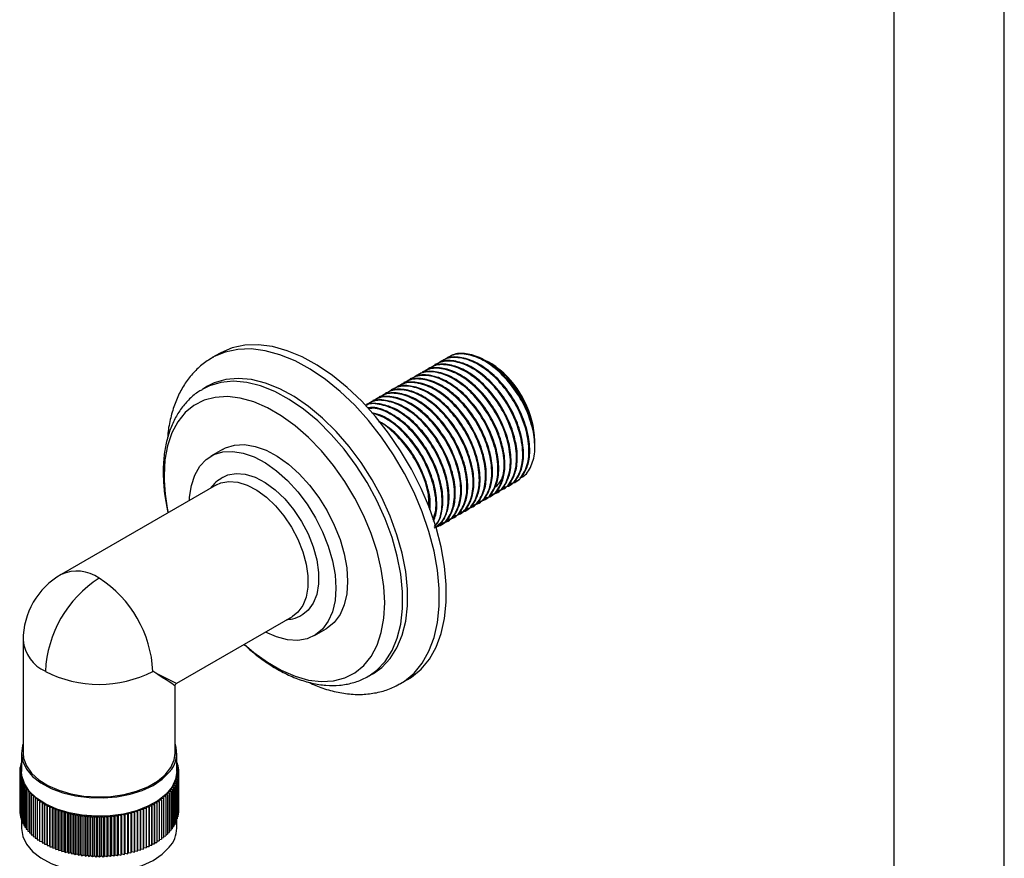
# Model space of a CAD drawing. Units: millimetres. Extents: x 5 to 995, y 5 to 995.
# Drawn here: x 789 to 837, y 850 to 890 of the extents above; entities that cross this region are included whole.
import ezdxf

# ---------------------------------------------------------------- set-up
doc = ezdxf.new("R2010")
doc.units = ezdxf.units.MM

msp = doc.modelspace()

# ---------------------------------------------------------------- linework, layer by layer
at = {"color": 7, "linetype": 'Continuous', "lineweight": 25}
for p, q in [((831.212, 910.08), (831.212, 839.997)), ((836.546, 839.997), (836.546, 910.08)), ((798.658, 873.954), (798.316, 873.757)), ((809.401, 873.613), (809.364, 873.591)), ((809.701, 873.786), (809.663, 873.764)), ((811.709, 873.517), (811.634, 873.56)), ((808.503, 873.094), (808.466, 873.073)), ((808.803, 873.267), (808.765, 873.246)), ((809.102, 873.44), (809.065, 873.418)), ((811.709, 873.517), (811.907, 873.392)), ((807.905, 872.749), (807.867, 872.727)), ((808.204, 872.922), (808.167, 872.9)), ((797.856, 872.24), (797.823, 872.221)), ((798.092, 872.376), (797.856, 872.24)), ((807.007, 872.23), (806.969, 872.209)), ((807.306, 872.403), (807.268, 872.382)), ((807.605, 872.576), (807.568, 872.554)), ((806.109, 871.712), (806.071, 871.69)), ((806.408, 871.885), (806.37, 871.863)), ((806.707, 872.057), (806.67, 872.036)), ((805.809, 871.539), (805.772, 871.517)), ((798.814, 869.329), (798.248, 869.002)), ((813.888, 869.658), (813.888, 869.741)), ((813.888, 869.493), (813.888, 869.613)), ((798.514, 867.616), (791.019, 863.289)), ((812.331, 867.414), (812.369, 867.436)), ((812.631, 867.587), (812.668, 867.608)), ((812.93, 867.76), (812.967, 867.781)), ((811.433, 866.895), (811.471, 866.917)), ((811.733, 867.068), (811.77, 867.09)), ((812.032, 867.241), (812.069, 867.263)), ((810.834, 866.55), (810.872, 866.572)), ((811.134, 866.723), (811.171, 866.744)), ((809.936, 866.031), (809.974, 866.053)), ((810.236, 866.204), (810.273, 866.226)), ((810.535, 866.377), (810.573, 866.399)), ((809.338, 865.686), (809.375, 865.708)), ((809.637, 865.859), (809.675, 865.88)), ((796.602, 858.045), (802.181, 861.265)), ((803.248, 860.342), (803.814, 860.669)), ((789.185, 860.114), (789.185, 854.67)), ((805.856, 858.383), (806.091, 858.519)), ((805.856, 858.383), (805.894, 858.406)), ((796.519, 854.67), (796.519, 857.901)), ((807.365, 858.004), (807.399, 858.023)), ((807.399, 858.023), (807.741, 858.221)), ((789.102, 854.67), (789.102, 853.786)), ((796.602, 853.786), (796.602, 854.67)), ((789.102, 854.092), (789.05, 854.069)), ((789.05, 854.069), (789.102, 854.03)), ((789.05, 854.069), (789.05, 853.979)), ((789.102, 854.178), (789.076, 854.167)), ((789.076, 854.167), (789.102, 854.146)), ((789.076, 854.167), (789.076, 854.08)), ((796.619, 854.195), (796.602, 854.202)), ((796.602, 854.18), (796.619, 854.195)), ((796.647, 854.097), (796.602, 854.116)), ((796.602, 854.062), (796.647, 854.097)), ((796.619, 854.195), (796.619, 854.109)), ((796.647, 854.097), (796.647, 854.008)), ((789.102, 853.82), (789.019, 853.772)), ((789.019, 853.772), (789.103, 853.723)), ((789.019, 853.772), (789.019, 851.866)), ((789.102, 853.914), (789.022, 853.871)), ((789.022, 853.871), (789.102, 853.821)), ((789.022, 853.871), (789.022, 853.773)), ((789.103, 853.723), (789.024, 853.672)), ((789.024, 853.672), (789.112, 853.626)), ((789.024, 853.672), (789.024, 851.767)), ((789.102, 854.004), (789.032, 853.97)), ((789.032, 853.97), (789.102, 853.922)), ((789.032, 853.97), (789.032, 853.876)), ((789.112, 853.626), (789.036, 853.573)), ((796.581, 853.557), (796.672, 853.601)), ((796.595, 853.654), (796.682, 853.701)), ((796.672, 853.601), (796.595, 853.654)), ((796.668, 853.998), (796.602, 854.029)), ((796.602, 853.952), (796.668, 853.998)), ((796.68, 853.899), (796.602, 853.94)), ((796.602, 853.849), (796.68, 853.899)), ((796.685, 853.8), (796.602, 853.847)), ((796.602, 853.751), (796.685, 853.8)), ((796.682, 853.701), (796.602, 853.751)), ((796.668, 853.998), (796.668, 853.906)), ((796.672, 853.601), (796.672, 851.696)), ((796.68, 853.899), (796.68, 853.803)), ((796.682, 853.701), (796.682, 851.795)), ((796.685, 853.8), (796.685, 851.895)), ((789.036, 853.573), (789.128, 853.53)), ((789.036, 853.573), (789.036, 851.668)), ((789.128, 853.53), (789.057, 853.475)), ((789.057, 853.475), (789.152, 853.433)), ((789.057, 853.475), (789.057, 851.569)), ((789.152, 853.433), (789.085, 853.377)), ((789.085, 853.377), (789.183, 853.338)), ((789.085, 853.377), (789.085, 851.471)), ((789.183, 853.338), (789.12, 853.28)), ((789.12, 853.28), (789.221, 853.243)), ((789.12, 853.28), (789.12, 851.374)), ((789.221, 853.243), (789.163, 853.183)), ((789.163, 853.183), (789.267, 853.15)), ((789.163, 853.183), (789.163, 851.278)), ((789.267, 853.15), (789.214, 853.088)), ((796.4, 853.084), (796.505, 853.115)), ((796.451, 853.176), (796.554, 853.211)), ((796.505, 853.115), (796.451, 853.176)), ((796.494, 853.27), (796.595, 853.307)), ((796.554, 853.211), (796.494, 853.27)), ((796.505, 853.115), (796.505, 851.21)), ((796.531, 853.365), (796.628, 853.405)), ((796.595, 853.307), (796.531, 853.365)), ((796.554, 853.211), (796.554, 851.305)), ((796.56, 853.461), (796.654, 853.503)), ((796.628, 853.405), (796.56, 853.461)), ((796.654, 853.503), (796.581, 853.557)), ((796.595, 853.307), (796.595, 851.402)), ((796.628, 853.405), (796.628, 851.499)), ((796.654, 853.503), (796.654, 851.597)), ((789.214, 853.088), (789.32, 853.058)), ((789.214, 853.088), (789.214, 851.183)), ((789.32, 853.058), (789.272, 852.995)), ((789.272, 852.995), (789.38, 852.967)), ((789.272, 852.995), (789.272, 851.09)), ((789.38, 852.967), (789.337, 852.903)), ((789.337, 852.903), (789.448, 852.878)), ((789.337, 852.903), (789.337, 850.998)), ((789.448, 852.878), (789.409, 852.813)), ((789.409, 852.813), (789.522, 852.791)), ((789.409, 852.813), (789.409, 850.908)), ((789.522, 852.791), (789.488, 852.725)), ((789.488, 852.725), (789.602, 852.705)), ((789.488, 852.725), (789.488, 850.819)), ((789.602, 852.705), (789.574, 852.639)), ((789.574, 852.639), (789.689, 852.622)), ((789.574, 852.639), (789.574, 850.733)), ((796.04, 852.646), (796.155, 852.663)), ((796.065, 852.578), (796.04, 852.646)), ((796.125, 852.729), (796.239, 852.75)), ((796.155, 852.663), (796.125, 852.729)), ((796.155, 852.663), (796.155, 850.758)), ((796.204, 852.815), (796.316, 852.838)), ((796.239, 852.75), (796.204, 852.815)), ((796.239, 852.75), (796.239, 850.844)), ((796.276, 852.903), (796.386, 852.929)), ((796.316, 852.838), (796.276, 852.903)), ((796.316, 852.838), (796.316, 850.933)), ((796.341, 852.993), (796.449, 853.021)), ((796.386, 852.929), (796.341, 852.993)), ((796.386, 852.929), (796.386, 851.024)), ((796.449, 853.021), (796.4, 853.084)), ((796.449, 853.021), (796.449, 851.116)), ((789.689, 852.622), (789.666, 852.555)), ((789.666, 852.555), (789.783, 852.542)), ((789.666, 852.555), (789.666, 850.65)), ((789.783, 852.542), (789.765, 852.474)), ((789.765, 852.474), (789.883, 852.463)), ((789.765, 852.474), (789.765, 850.568)), ((789.883, 852.463), (789.87, 852.395)), ((789.87, 852.395), (789.989, 852.388)), ((789.87, 852.395), (789.87, 850.49)), ((789.989, 852.388), (789.981, 852.319)), ((789.981, 852.319), (790.1, 852.315)), ((789.981, 852.319), (789.981, 850.414)), ((790.1, 852.315), (790.098, 852.246)), ((790.098, 852.246), (790.217, 852.245)), ((790.098, 852.246), (790.098, 850.341)), ((790.217, 852.245), (790.221, 852.176)), ((790.217, 850.34), (790.217, 852.245)), ((790.221, 852.176), (790.34, 852.178)), ((790.221, 852.176), (790.221, 850.271)), ((790.34, 852.178), (790.348, 852.11)), ((790.34, 850.273), (790.34, 852.178)), ((795.392, 852.129), (795.4, 852.197)), ((795.4, 852.197), (795.519, 852.196)), ((795.4, 850.292), (795.4, 852.197)), ((795.519, 852.196), (795.521, 852.265)), ((795.519, 852.196), (795.519, 850.291)), ((795.521, 852.265), (795.64, 852.267)), ((795.521, 850.359), (795.521, 852.265)), ((795.636, 852.335), (795.755, 852.34)), ((795.64, 852.267), (795.636, 852.335)), ((795.64, 852.267), (795.64, 850.361)), ((795.746, 852.409), (795.864, 852.417)), ((795.755, 852.34), (795.746, 852.409)), ((795.755, 852.34), (795.755, 850.435)), ((795.85, 852.485), (795.968, 852.496)), ((795.864, 852.417), (795.85, 852.485)), ((795.864, 852.417), (795.864, 850.512)), ((795.948, 852.564), (796.065, 852.578)), ((795.968, 852.496), (795.948, 852.564)), ((795.968, 852.496), (795.968, 850.591)), ((796.065, 852.578), (796.065, 850.673)), ((789.019, 851.866), (789.024, 851.864)), ((789.024, 851.767), (789.036, 851.76)), ((790.348, 852.11), (790.467, 852.115)), ((790.348, 852.11), (790.348, 850.205)), ((790.467, 852.115), (790.481, 852.047)), ((790.467, 850.21), (790.467, 852.115)), ((790.481, 852.047), (790.599, 852.055)), ((790.481, 852.047), (790.481, 850.142)), ((790.599, 852.055), (790.619, 851.987)), ((790.599, 850.15), (790.599, 852.055)), ((790.619, 851.987), (790.736, 851.998)), ((790.619, 851.987), (790.619, 850.082)), ((790.736, 851.998), (790.761, 851.931)), ((790.736, 850.093), (790.736, 851.998)), ((790.761, 851.931), (790.877, 851.945)), ((790.761, 851.931), (790.761, 850.026)), ((790.877, 851.945), (790.907, 851.879)), ((790.877, 850.04), (790.877, 851.945)), ((790.907, 851.879), (791.022, 851.896)), ((790.907, 851.879), (790.907, 849.974)), ((791.022, 851.896), (791.057, 851.83)), ((791.022, 849.991), (791.022, 851.896)), ((791.057, 851.83), (791.171, 851.851)), ((791.057, 851.83), (791.057, 849.925)), ((791.171, 851.851), (791.211, 851.786)), ((791.171, 849.945), (791.171, 851.851)), ((791.211, 851.786), (791.323, 851.809)), ((791.211, 851.786), (791.211, 849.881)), ((791.323, 851.809), (791.368, 851.745)), ((791.323, 849.904), (791.323, 851.809)), ((791.368, 851.745), (791.478, 851.771)), ((791.368, 851.745), (791.368, 849.84)), ((791.478, 851.771), (791.528, 851.709)), ((791.478, 849.866), (791.478, 851.771)), ((791.528, 851.709), (791.636, 851.738)), ((791.528, 851.709), (791.528, 849.804)), ((791.636, 851.738), (791.691, 851.677)), ((791.636, 849.833), (791.636, 851.738)), ((791.691, 851.677), (791.796, 851.708)), ((791.796, 851.708), (791.856, 851.649)), ((791.796, 849.803), (791.796, 851.708)), ((791.856, 851.649), (791.959, 851.683)), ((791.959, 851.683), (792.023, 851.625)), ((791.959, 849.778), (791.959, 851.683)), ((793.729, 851.631), (793.792, 851.69)), ((793.792, 851.69), (793.895, 851.656)), ((793.792, 849.785), (793.792, 851.69)), ((793.895, 851.656), (793.953, 851.716)), ((793.953, 851.716), (794.06, 851.686)), ((793.953, 849.811), (793.953, 851.716)), ((794.06, 851.686), (794.113, 851.747)), ((794.06, 851.686), (794.06, 849.78)), ((794.113, 851.747), (794.222, 851.719)), ((794.113, 849.842), (794.113, 851.747)), ((794.222, 851.719), (794.27, 851.782)), ((794.222, 851.719), (794.222, 849.814)), ((794.27, 851.782), (794.381, 851.756)), ((794.27, 849.876), (794.27, 851.782)), ((794.381, 851.756), (794.425, 851.82)), ((794.381, 851.756), (794.381, 849.851)), ((794.425, 851.82), (794.537, 851.798)), ((794.425, 849.915), (794.425, 851.82)), ((794.537, 851.798), (794.576, 851.863)), ((794.537, 851.798), (794.537, 849.893)), ((794.576, 851.863), (794.69, 851.844)), ((794.576, 849.958), (794.576, 851.863)), ((794.69, 851.844), (794.724, 851.91)), ((794.69, 851.844), (794.69, 849.939)), ((794.724, 851.91), (794.839, 851.893)), ((794.724, 850.004), (794.724, 851.91)), ((794.839, 851.893), (794.867, 851.96)), ((794.839, 851.893), (794.839, 849.988)), ((794.867, 851.96), (794.984, 851.947)), ((794.867, 850.055), (794.867, 851.96)), ((794.984, 851.947), (795.007, 852.014)), ((794.984, 851.947), (794.984, 850.041)), ((795.007, 852.014), (795.125, 852.004)), ((795.007, 850.109), (795.007, 852.014)), ((795.125, 852.004), (795.143, 852.072)), ((795.125, 852.004), (795.125, 850.099)), ((795.143, 852.072), (795.261, 852.064)), ((795.143, 850.166), (795.143, 852.072)), ((795.261, 852.064), (795.274, 852.133)), ((795.261, 852.064), (795.261, 850.159)), ((795.274, 852.133), (795.392, 852.129)), ((795.274, 850.228), (795.274, 852.133)), ((795.392, 852.129), (795.392, 850.223)), ((796.654, 851.687), (796.672, 851.696)), ((796.672, 851.79), (796.682, 851.795)), ((796.682, 851.893), (796.685, 851.895)), ((789.036, 851.668), (789.057, 851.658)), ((789.057, 851.569), (789.085, 851.557)), ((789.085, 851.471), (789.12, 851.457)), ((789.102, 851.465), (789.102, 851.05)), ((789.12, 851.374), (789.163, 851.359)), ((789.163, 851.278), (789.214, 851.262)), ((791.691, 851.677), (791.691, 849.772)), ((791.856, 851.649), (791.856, 849.744)), ((792.023, 851.625), (792.123, 851.662)), ((792.023, 851.625), (792.023, 849.72)), ((792.123, 851.662), (792.192, 851.606)), ((792.123, 849.757), (792.123, 851.662)), ((792.192, 851.606), (792.289, 851.645)), ((792.192, 851.606), (792.192, 849.701)), ((792.289, 851.645), (792.362, 851.591)), ((792.289, 849.74), (792.289, 851.645)), ((792.362, 851.591), (792.456, 851.633)), ((792.362, 851.591), (792.362, 849.686)), ((792.456, 851.633), (792.533, 851.58)), ((792.456, 849.728), (792.456, 851.633)), ((792.533, 851.58), (792.624, 851.625)), ((792.533, 851.58), (792.533, 849.675)), ((792.624, 851.625), (792.704, 851.574)), ((792.624, 849.72), (792.624, 851.625)), ((792.704, 851.574), (792.792, 851.621)), ((792.704, 851.574), (792.704, 849.669)), ((792.792, 851.621), (792.877, 851.573)), ((792.792, 849.716), (792.792, 851.621)), ((792.877, 851.573), (792.96, 851.622)), ((792.877, 851.573), (792.877, 849.668)), ((792.96, 851.622), (793.048, 851.576)), ((792.96, 849.716), (792.96, 851.622)), ((793.048, 851.576), (793.128, 851.627)), ((793.048, 851.576), (793.048, 849.67)), ((793.128, 851.627), (793.22, 851.583)), ((793.128, 849.721), (793.128, 851.627)), ((793.22, 851.583), (793.296, 851.636)), ((793.22, 851.583), (793.22, 849.678)), ((793.296, 851.636), (793.391, 851.595)), ((793.296, 849.731), (793.296, 851.636)), ((793.391, 851.595), (793.462, 851.65)), ((793.391, 851.595), (793.391, 849.69)), ((793.462, 851.65), (793.561, 851.611)), ((793.462, 849.744), (793.462, 851.65)), ((793.561, 851.611), (793.628, 851.668)), ((793.561, 851.611), (793.561, 849.706)), ((793.628, 851.668), (793.729, 851.631)), ((793.628, 849.762), (793.628, 851.668)), ((793.729, 851.631), (793.729, 849.726)), ((793.895, 851.656), (793.895, 849.751)), ((796.449, 851.193), (796.505, 851.21)), ((796.505, 851.289), (796.554, 851.305)), ((796.554, 851.387), (796.595, 851.402)), ((796.595, 851.486), (796.628, 851.499)), ((796.602, 851.05), (796.602, 851.489)), ((796.628, 851.586), (796.654, 851.597)), ((789.214, 851.183), (789.272, 851.166)), ((789.272, 851.09), (789.337, 851.073)), ((789.337, 850.998), (789.409, 850.981)), ((789.409, 850.908), (789.488, 850.892)), ((789.488, 850.819), (789.574, 850.805)), ((789.574, 850.733), (789.666, 850.72)), ((796.065, 850.744), (796.155, 850.758)), ((796.155, 850.829), (796.239, 850.844)), ((796.239, 850.917), (796.316, 850.933)), ((796.316, 851.007), (796.386, 851.024)), ((796.386, 851.099), (796.449, 851.116)), ((789.666, 850.65), (789.765, 850.638)), ((789.765, 850.568), (789.87, 850.559)), ((789.87, 850.49), (789.981, 850.483)), ((789.981, 850.414), (790.098, 850.41)), ((790.098, 850.341), (790.217, 850.34)), ((790.217, 850.34), (790.221, 850.271)), ((790.221, 850.271), (790.34, 850.273)), ((790.34, 850.273), (790.348, 850.205)), ((795.392, 850.223), (795.4, 850.292)), ((795.4, 850.292), (795.519, 850.291)), ((795.519, 850.291), (795.521, 850.359)), ((795.521, 850.359), (795.64, 850.361)), ((795.64, 850.43), (795.755, 850.435)), ((795.755, 850.504), (795.864, 850.512)), ((795.864, 850.581), (795.968, 850.591)), ((795.968, 850.661), (796.065, 850.673)), ((790.348, 850.205), (790.467, 850.21)), ((790.467, 850.21), (790.481, 850.142)), ((790.481, 850.142), (790.599, 850.15)), ((790.599, 850.15), (790.619, 850.082)), ((790.619, 850.082), (790.736, 850.093)), ((790.736, 850.093), (790.761, 850.026)), ((790.761, 850.026), (790.877, 850.04)), ((790.877, 850.04), (790.907, 849.974)), ((790.907, 849.974), (791.022, 849.991)), ((791.022, 849.991), (791.057, 849.925)), ((791.057, 849.925), (791.171, 849.945)), ((791.171, 849.945), (791.211, 849.881)), ((791.211, 849.881), (791.323, 849.904)), ((791.323, 849.904), (791.368, 849.84)), ((791.368, 849.84), (791.478, 849.866)), ((791.478, 849.866), (791.528, 849.804)), ((791.528, 849.804), (791.636, 849.833)), ((791.636, 849.833), (791.691, 849.772)), ((791.691, 849.772), (791.796, 849.803)), ((791.796, 849.803), (791.856, 849.744)), ((793.729, 849.726), (793.792, 849.785)), ((793.792, 849.785), (793.895, 849.751)), ((793.895, 849.751), (793.953, 849.811)), ((793.953, 849.811), (794.06, 849.78)), ((794.06, 849.78), (794.113, 849.842)), ((794.113, 849.842), (794.222, 849.814)), ((794.222, 849.814), (794.27, 849.876)), ((794.27, 849.876), (794.381, 849.851)), ((794.381, 849.851), (794.425, 849.915)), ((794.425, 849.915), (794.537, 849.893)), ((794.537, 849.893), (794.576, 849.958)), ((794.576, 849.958), (794.69, 849.939)), ((794.69, 849.939), (794.724, 850.004)), ((794.724, 850.004), (794.839, 849.988)), ((794.839, 849.988), (794.867, 850.055)), ((794.867, 850.055), (794.984, 850.041)), ((794.984, 850.041), (795.007, 850.109)), ((795.007, 850.109), (795.125, 850.099)), ((795.125, 850.099), (795.143, 850.166)), ((795.143, 850.166), (795.261, 850.159)), ((795.261, 850.159), (795.274, 850.228)), ((795.274, 850.228), (795.392, 850.223)), ((791.856, 849.744), (791.959, 849.778)), ((791.959, 849.778), (792.023, 849.72)), ((792.023, 849.72), (792.123, 849.757)), ((792.123, 849.757), (792.192, 849.701)), ((792.192, 849.701), (792.289, 849.74)), ((792.289, 849.74), (792.362, 849.686)), ((792.362, 849.686), (792.456, 849.728)), ((792.456, 849.728), (792.533, 849.675)), ((792.533, 849.675), (792.624, 849.72)), ((792.624, 849.72), (792.704, 849.669)), ((792.704, 849.669), (792.792, 849.716)), ((792.792, 849.716), (792.877, 849.668)), ((792.877, 849.668), (792.96, 849.716)), ((792.96, 849.716), (793.048, 849.67)), ((793.048, 849.67), (793.128, 849.721)), ((793.128, 849.721), (793.22, 849.678)), ((793.22, 849.678), (793.296, 849.731)), ((793.296, 849.731), (793.391, 849.69)), ((793.391, 849.69), (793.462, 849.744)), ((793.462, 849.744), (793.561, 849.706)), ((793.561, 849.706), (793.628, 849.762)), ((793.628, 849.762), (793.729, 849.726))]:
    msp.add_line(p, q, dxfattribs=at)
at = {"color": 8, "linetype": 'Continuous', "lineweight": 25, "flags": 128}
for points in [[(807.399, 858.023), (807.59, 858.143), (808.054, 858.531), (808.45, 859.014), (808.774, 859.587), (809.02, 860.243), (809.186, 860.972), (809.27, 861.765), (809.27, 862.612), (809.186, 863.501), (809.02, 864.422), (808.774, 865.362), (808.45, 866.309), (808.054, 867.25), (807.59, 868.173), (807.064, 869.067), (806.483, 869.92), (805.855, 870.719), (805.188, 871.456), (804.49, 872.121), (803.772, 872.704), (803.041, 873.198), (802.308, 873.597), (801.582, 873.896), (800.873, 874.09), (800.189, 874.177), (799.541, 874.156), (798.935, 874.028), (798.381, 873.793), (798.345, 873.773)], [(805.894, 858.406), (806.263, 858.672), (806.665, 859.096), (806.995, 859.615), (807.246, 860.219), (807.416, 860.901), (807.502, 861.65), (807.502, 862.454), (807.416, 863.302), (807.246, 864.18), (806.995, 865.075), (806.665, 865.974), (806.263, 866.863), (805.794, 867.728), (805.265, 868.557), (804.684, 869.336), (804.061, 870.054), (803.404, 870.701), (802.724, 871.266), (802.03, 871.74), (801.334, 872.118), (800.646, 872.391), (799.976, 872.558), (799.334, 872.615), (798.731, 872.561), (798.175, 872.397), (797.856, 872.24)]]:
    msp.add_lwpolyline(points, dxfattribs=at)
at = {"color": 7, "linetype": 'Continuous', "lineweight": 25, "flags": 128}
for points in [[(807.741, 858.221), (807.931, 858.34), (808.396, 858.728), (808.792, 859.212), (809.116, 859.785), (809.362, 860.44), (809.528, 861.169), (809.612, 861.962), (809.612, 862.809), (809.528, 863.699), (809.362, 864.619), (809.116, 865.559), (808.792, 866.506), (808.396, 867.447), (807.931, 868.371), (807.405, 869.265), (806.825, 870.117), (806.197, 870.917), (805.53, 871.654), (804.832, 872.318), (804.113, 872.901), (803.383, 873.395), (802.65, 873.794), (801.924, 874.093), (801.215, 874.287), (800.531, 874.374), (799.883, 874.354), (799.277, 874.225), (798.723, 873.99), (798.658, 873.954)], [(806.091, 858.519), (806.499, 858.808), (806.901, 859.232), (807.231, 859.751), (807.482, 860.356), (807.652, 861.037), (807.738, 861.786), (807.738, 862.59), (807.652, 863.438), (807.482, 864.316), (807.231, 865.211), (806.901, 866.11), (806.499, 866.999), (806.029, 867.864), (805.501, 868.693), (804.92, 869.472), (804.296, 870.191), (803.64, 870.837), (802.959, 871.402), (802.266, 871.876), (801.57, 872.254), (800.881, 872.528), (800.211, 872.694), (799.57, 872.751), (798.967, 872.697), (798.411, 872.533), (798.092, 872.376)], [(799.856, 859.924), (800.316, 859.533), (800.979, 859.053), (801.648, 858.667), (802.312, 858.38), (802.96, 858.198), (803.582, 858.124), (804.168, 858.157), (804.709, 858.299), (805.197, 858.546), (805.623, 858.895), (805.982, 859.341), (806.267, 859.875), (806.473, 860.49), (806.599, 861.177), (806.641, 861.924), (806.599, 862.719), (806.473, 863.55), (806.267, 864.404), (805.982, 865.267), (805.623, 866.127), (805.197, 866.968), (804.709, 867.778), (804.168, 868.545), (803.582, 869.255), (802.96, 869.899), (802.312, 870.465), (801.648, 870.945), (800.979, 871.331), (800.316, 871.617), (799.668, 871.799), (799.046, 871.874), (798.459, 871.84), (797.918, 871.699), (797.431, 871.451), (797.004, 871.102), (796.646, 870.657), (796.361, 870.122), (796.154, 869.507), (796.029, 868.821), (795.987, 868.074), (795.987, 868.074)], [(798.814, 869.329), (798.961, 869.405), (799.392, 869.535), (799.867, 869.559), (800.377, 869.476), (800.908, 869.289), (801.449, 869), (801.987, 868.618), (802.509, 868.151), (803.003, 867.61), (803.457, 867.008), (803.861, 866.359), (804.206, 865.678), (804.482, 864.981), (804.684, 864.285), (804.808, 863.605), (804.849, 862.958)], [(797.215, 866.866), (797.223, 867.02), (797.305, 867.59), (797.469, 868.091), (797.709, 868.513), (798.02, 868.844), (798.396, 869.078), (798.826, 869.209), (799.302, 869.233), (799.811, 869.15), (800.343, 868.962), (800.883, 868.674), (801.421, 868.292), (801.943, 867.825), (802.437, 867.284), (802.891, 866.682), (803.295, 866.033), (803.64, 865.352), (803.916, 864.655), (804.119, 863.958), (804.242, 863.278), (804.284, 862.631)], [(798.811, 867.98), (799.058, 868.095), (799.464, 868.17), (799.91, 868.133), (800.384, 867.984), (800.87, 867.729), (801.351, 867.376), (801.813, 866.935), (802.241, 866.422), (802.621, 865.853), (802.941, 865.246), (803.19, 864.62), (803.361, 863.997), (803.448, 863.394), (803.448, 862.833), (803.361, 862.331), (803.19, 861.904), (802.941, 861.566), (802.685, 861.365)], [(798.514, 867.616), (798.731, 867.715), (799.119, 867.787), (799.546, 867.751), (799.999, 867.609), (800.464, 867.365), (800.924, 867.027), (801.366, 866.606), (801.776, 866.115), (802.139, 865.571), (802.445, 864.99), (802.683, 864.391), (802.847, 863.795), (802.93, 863.219), (802.93, 862.682), (802.847, 862.202), (802.683, 861.793), (802.445, 861.47), (802.181, 861.265)], [(804.284, 862.631), (804.242, 862.032), (804.119, 861.494), (803.916, 861.032), (803.64, 860.654), (803.295, 860.371), (802.891, 860.188), (802.437, 860.11), (801.943, 860.14), (801.421, 860.276), (800.883, 860.514), (800.881, 860.515)], [(804.849, 862.958), (804.808, 862.358), (804.684, 861.821), (804.482, 861.358), (804.206, 860.981), (803.861, 860.697), (803.814, 860.669)], [(789.185, 855.124), (789.158, 855.043), (789.102, 854.656), (789.167, 854.27), (789.35, 853.897), (789.645, 853.548), (790.044, 853.236), (790.533, 852.969), (791.096, 852.757), (791.716, 852.607), (792.372, 852.523), (793.044, 852.508), (793.71, 852.563), (794.348, 852.685), (794.938, 852.871), (795.461, 853.115), (795.9, 853.409), (796.241, 853.744)], [(789.185, 854.67), (789.208, 854.433), (789.34, 854.062), (789.585, 853.709), (789.935, 853.388), (790.378, 853.108), (790.901, 852.878), (791.487, 852.706), (792.117, 852.597), (792.77, 852.554), (793.426, 852.58), (794.063, 852.672), (794.662, 852.829), (795.202, 853.045), (795.667, 853.314), (796.041, 853.626), (796.313, 853.971), (796.474, 854.339), (796.519, 854.67)], [(796.602, 853.786), (796.546, 853.413), (796.371, 853.038), (796.083, 852.687), (795.692, 852.372), (795.209, 852.102), (794.65, 851.886), (794.034, 851.731), (793.379, 851.642), (792.708, 851.623), (792.041, 851.672), (791.4, 851.79), (790.806, 851.971), (790.278, 852.211), (789.832, 852.502), (789.484, 852.834), (789.244, 853.196), (789.119, 853.578), (789.102, 853.786)], [(789.102, 851.05), (789.102, 851.036), (789.167, 850.65), (789.35, 850.277), (789.645, 849.928), (790.044, 849.616), (790.533, 849.349), (791.096, 849.137), (791.716, 848.987), (792.372, 848.903), (793.044, 848.888), (793.71, 848.943), (794.348, 849.065), (794.938, 849.251), (795.461, 849.495), (795.9, 849.789), (796.241, 850.124)]]:
    msp.add_lwpolyline(points, dxfattribs=at)
at = {"color": 7, "linetype": 'Continuous', "lineweight": 25}
for centre, radius, start, end in [((809.118, 869.52), 4.776, 2.6471, 49.802), ((808.348, 869.06), 5.583, 11.4356, 38.305), ((804.748, 868.151), 8.761, 180.5067, 192.3693), ((792.852, 860.114), 3.667, 119.9973, 180), ((795.888, 858.361), 5.635, 122.6055, 177.3945), ((789.816, 858.361), 5.635, 2.6055, 57.3945), ((792.852, 863.621), 5.636, 242.6097, 297.3903), ((795.232, 854.665), 1.366, 317.5966, 19.6579), ((795.163, 851.077), 1.439, 318.4945, 358.9385)]:
    msp.add_arc(centre, radius, start, end, dxfattribs=at)
at = {"color": 8, "linetype": 'Continuous', "lineweight": 25}
for centre, start, end in [((791.778, 861.609), 54.3824, 114.3071), ((791.02, 860.297), 185.6948, 245.6253)]:
    msp.add_arc(centre, 1.844, start, end, dxfattribs=at)
for major_axis, ratio, start_param, end_param in [((3.666, -2.214), 0.019302, 0.011657, 0.797055), ((3.751, -2.068), 0.019161, 5.486134, 6.271614)]:
    msp.add_ellipse((792.852, 860.114), major_axis=major_axis, ratio=ratio, start_param=start_param, end_param=end_param, dxfattribs=at)
at = {"color": 7, "linetype": 'Continuous', "lineweight": 25}
for points, knots in [([(798.358, 873.765), (798.258, 873.712), (797.974, 873.559), (797.567, 873.208), (797.141, 872.732), (796.787, 872.176), (796.502, 871.552), (796.295, 870.858), (796.18, 870.283), (796.16, 869.929), (796.155, 869.841)], [0, 0, 0, 0, 0.076267, 0.217345, 0.358555, 0.501591, 0.647662, 0.797206, 0.949848, 1, 1, 1, 1]), ([(812.33, 867.513), (812.398, 867.517), (812.713, 867.535), (813.087, 867.971), (813.343, 868.76), (813.274, 869.782), (812.933, 870.834), (812.383, 871.825), (811.671, 872.671), (810.865, 873.29), (810.056, 873.606), (809.315, 873.606), (808.964, 873.333), (808.792, 873.199)], [0, 0, 0, 0, 0.02878, 0.132264, 0.237251, 0.340425, 0.435624, 0.528803, 0.623657, 0.717851, 0.812288, 0.908046, 1, 1, 1, 1]), ([(812.629, 867.686), (812.698, 867.69), (813.013, 867.708), (813.386, 868.143), (813.643, 868.933), (813.573, 869.954), (813.232, 871.007), (812.682, 871.998), (811.97, 872.844), (811.165, 873.463), (810.355, 873.779), (809.614, 873.779), (809.263, 873.506), (809.092, 873.372)], [0, 0, 0, 0, 0.02878, 0.132264, 0.237251, 0.340425, 0.435624, 0.528803, 0.623657, 0.717851, 0.812288, 0.908046, 1, 1, 1, 1]), ([(812.66, 867.624), (812.69, 867.635), (812.877, 867.704), (813.112, 868.024), (813.333, 868.6), (813.362, 869.4), (813.161, 870.347), (812.742, 871.314), (812.151, 872.2), (811.45, 872.917), (810.697, 873.416), (809.967, 873.633), (809.416, 873.627), (809.185, 873.457), (809.121, 873.409)], [0, 0, 0, 0, 0.0159959, 0.0984559, 0.1818092, 0.2795349, 0.3789105, 0.4781044, 0.5759937, 0.6733406, 0.7687215, 0.8652646, 0.9622541, 1, 1, 1, 1]), ([(813.82, 870.167), (813.727, 870.506), (813.543, 871.177), (812.978, 872.171), (812.27, 873.016), (811.464, 873.636), (810.655, 873.952), (809.913, 873.952), (809.563, 873.679), (809.391, 873.545)], [0, 0, 0, 0, 0.144334, 0.285605, 0.429416, 0.572227, 0.715405, 0.860586, 1, 1, 1, 1]), ([(812.959, 867.797), (812.99, 867.808), (813.177, 867.877), (813.411, 868.197), (813.633, 868.773), (813.661, 869.572), (813.46, 870.52), (813.041, 871.487), (812.451, 872.373), (811.749, 873.09), (810.996, 873.589), (810.266, 873.806), (809.716, 873.8), (809.485, 873.629), (809.42, 873.582)], [0, 0, 0, 0, 0.015996, 0.098456, 0.181809, 0.279535, 0.378911, 0.478104, 0.575994, 0.673341, 0.768721, 0.865265, 0.962254, 1, 1, 1, 1]), ([(812.729, 872.521), (812.502, 872.772), (812.053, 873.269), (811.294, 873.76), (810.566, 873.98), (810.015, 873.973), (809.784, 873.802), (809.719, 873.754)], [0, 0, 0, 0, 0.229588, 0.45454, 0.682233, 0.910978, 1, 1, 1, 1]), ([(811.577, 873.561), (811.556, 873.576), (811.503, 873.612), (811.451, 873.627), (811.42, 873.636)], [0, 0, 0, 0, 0.406074, 1, 1, 1, 1]), ([(811.432, 866.995), (811.5, 866.999), (811.815, 867.017), (812.189, 867.452), (812.445, 868.242), (812.376, 869.263), (812.035, 870.316), (811.485, 871.306), (810.773, 872.153), (809.967, 872.772), (809.158, 873.088), (808.417, 873.088), (808.066, 872.815), (807.894, 872.681)], [0, 0, 0, 0, 0.02878, 0.132264, 0.237251, 0.340425, 0.435624, 0.528803, 0.623657, 0.717851, 0.812288, 0.908046, 1, 1, 1, 1]), ([(811.731, 867.168), (811.8, 867.172), (812.115, 867.19), (812.488, 867.625), (812.745, 868.415), (812.675, 869.436), (812.334, 870.489), (811.784, 871.479), (811.072, 872.325), (810.267, 872.945), (809.457, 873.26), (808.716, 873.261), (808.365, 872.988), (808.194, 872.854)], [0, 0, 0, 0, 0.02878, 0.132264, 0.237251, 0.340425, 0.435624, 0.528803, 0.623657, 0.717851, 0.812288, 0.908046, 1, 1, 1, 1]), ([(811.762, 867.106), (811.792, 867.117), (811.979, 867.186), (812.214, 867.506), (812.435, 868.082), (812.464, 868.881), (812.263, 869.828), (811.844, 870.796), (811.253, 871.682), (810.552, 872.399), (809.799, 872.897), (809.069, 873.115), (808.518, 873.109), (808.287, 872.938), (808.223, 872.89)], [0, 0, 0, 0, 0.015996, 0.098456, 0.181809, 0.279535, 0.378911, 0.478104, 0.575994, 0.673341, 0.768721, 0.865265, 0.962254, 1, 1, 1, 1]), ([(812.03, 867.34), (812.099, 867.344), (812.414, 867.362), (812.788, 867.798), (813.044, 868.588), (812.974, 869.609), (812.633, 870.662), (812.083, 871.652), (811.371, 872.498), (810.566, 873.117), (809.757, 873.433), (809.015, 873.434), (808.665, 873.16), (808.493, 873.027)], [0, 0, 0, 0, 0.02878, 0.132264, 0.237251, 0.340425, 0.435624, 0.528803, 0.623657, 0.717851, 0.812288, 0.908046, 1, 1, 1, 1]), ([(812.061, 867.278), (812.092, 867.29), (812.279, 867.359), (812.513, 867.679), (812.735, 868.255), (812.763, 869.054), (812.562, 870.001), (812.143, 870.969), (811.553, 871.855), (810.851, 872.571), (810.098, 873.07), (809.368, 873.288), (808.818, 873.282), (808.587, 873.111), (808.522, 873.063)], [0, 0, 0, 0, 0.015996, 0.098456, 0.181809, 0.279535, 0.378911, 0.478104, 0.575994, 0.673341, 0.768721, 0.865265, 0.962254, 1, 1, 1, 1]), ([(812.361, 867.451), (812.391, 867.462), (812.578, 867.531), (812.812, 867.852), (813.034, 868.428), (813.062, 869.227), (812.861, 870.174), (812.442, 871.142), (811.852, 872.028), (811.15, 872.744), (810.397, 873.243), (809.668, 873.461), (809.117, 873.454), (808.886, 873.284), (808.821, 873.236)], [0, 0, 0, 0, 0.015996, 0.098456, 0.181809, 0.279535, 0.378911, 0.478104, 0.575994, 0.673341, 0.768721, 0.865265, 0.962254, 1, 1, 1, 1]), ([(812.546, 872.811), (812.303, 873.062), (812.001, 873.372), (811.685, 873.512), (811.623, 873.539)], [0, 0, 0, 0, 0.805593, 1, 1, 1, 1]), ([(810.833, 866.649), (810.902, 866.653), (811.217, 866.671), (811.59, 867.107), (811.847, 867.896), (811.777, 868.918), (811.436, 869.97), (810.886, 870.961), (810.174, 871.807), (809.368, 872.426), (808.559, 872.742), (807.818, 872.742), (807.467, 872.469), (807.296, 872.335)], [0, 0, 0, 0, 0.02878, 0.132264, 0.237251, 0.340425, 0.435624, 0.528803, 0.623657, 0.717851, 0.812288, 0.908046, 1, 1, 1, 1]), ([(810.864, 866.587), (810.894, 866.598), (811.081, 866.667), (811.316, 866.988), (811.537, 867.563), (811.566, 868.363), (811.365, 869.31), (810.946, 870.277), (810.355, 871.164), (809.654, 871.88), (808.901, 872.379), (808.171, 872.597), (807.62, 872.59), (807.389, 872.42), (807.325, 872.372)], [0, 0, 0, 0, 0.0159959, 0.0984559, 0.1818092, 0.2795349, 0.3789105, 0.4781044, 0.5759937, 0.6733406, 0.7687215, 0.8652646, 0.9622541, 1, 1, 1, 1]), ([(811.132, 866.822), (811.201, 866.826), (811.516, 866.844), (811.89, 867.279), (812.146, 868.069), (812.076, 869.09), (811.735, 870.143), (811.185, 871.134), (810.473, 871.98), (809.668, 872.599), (808.858, 872.915), (808.117, 872.915), (807.767, 872.642), (807.595, 872.508)], [0, 0, 0, 0, 0.02878, 0.132264, 0.237251, 0.340425, 0.435624, 0.528803, 0.623657, 0.717851, 0.812288, 0.908046, 1, 1, 1, 1]), ([(811.163, 866.76), (811.194, 866.771), (811.381, 866.84), (811.615, 867.16), (811.837, 867.736), (811.865, 868.536), (811.664, 869.483), (811.245, 870.45), (810.655, 871.336), (809.953, 872.053), (809.2, 872.552), (808.47, 872.769), (807.919, 872.763), (807.689, 872.593), (807.624, 872.545)], [0, 0, 0, 0, 0.015996, 0.098456, 0.181809, 0.279535, 0.378911, 0.478104, 0.575994, 0.673341, 0.768721, 0.865265, 0.962254, 1, 1, 1, 1]), ([(811.463, 866.933), (811.493, 866.944), (811.68, 867.013), (811.914, 867.333), (812.136, 867.909), (812.164, 868.708), (811.963, 869.656), (811.544, 870.623), (810.954, 871.509), (810.252, 872.226), (809.499, 872.725), (808.769, 872.942), (808.219, 872.936), (807.988, 872.765), (807.923, 872.717)], [0, 0, 0, 0, 0.015996, 0.098456, 0.181809, 0.279535, 0.378911, 0.478104, 0.575994, 0.673341, 0.768721, 0.865265, 0.962254, 1, 1, 1, 1]), ([(813.884, 869.658), (813.879, 869.811), (813.869, 870.137), (813.749, 870.681), (813.55, 871.255), (813.275, 871.816), (812.941, 872.35), (812.678, 872.657), (812.546, 872.811)], [0, 0, 0, 0, 0.149591, 0.319673, 0.489755, 0.659837, 0.829918, 1, 1, 1, 1]), ([(797.822, 872.205), (797.753, 872.168), (797.512, 872.037), (797.159, 871.719), (796.772, 871.265), (796.458, 870.732), (796.213, 870.131), (796.043, 869.463), (795.961, 868.82), (795.941, 868.26), (795.958, 867.68), (796.019, 867.029), (796.128, 866.508), (796.178, 866.268)], [0, 0, 0, 0, 0.0407387, 0.1411134, 0.2416328, 0.3436013, 0.4478465, 0.5545165, 0.6631383, 0.7358411, 0.7948182, 0.9051817, 1, 1, 1, 1]), ([(809.935, 866.131), (810.004, 866.135), (810.319, 866.153), (810.692, 866.588), (810.949, 867.378), (810.879, 868.399), (810.538, 869.452), (809.988, 870.442), (809.276, 871.289), (808.47, 871.908), (807.661, 872.224), (806.92, 872.224), (806.569, 871.951), (806.397, 871.817)], [0, 0, 0, 0, 0.02878, 0.132264, 0.237251, 0.340425, 0.435624, 0.528803, 0.623657, 0.717851, 0.812288, 0.908046, 1, 1, 1, 1]), ([(810.234, 866.304), (810.303, 866.307), (810.618, 866.326), (810.992, 866.761), (811.248, 867.551), (811.178, 868.572), (810.837, 869.625), (810.287, 870.615), (809.575, 871.461), (808.77, 872.081), (807.96, 872.396), (807.219, 872.397), (806.869, 872.124), (806.697, 871.99)], [0, 0, 0, 0, 0.02878, 0.132264, 0.237251, 0.340425, 0.435624, 0.528803, 0.623657, 0.717851, 0.812288, 0.908046, 1, 1, 1, 1]), ([(810.265, 866.242), (810.296, 866.253), (810.483, 866.322), (810.717, 866.642), (810.939, 867.218), (810.967, 868.017), (810.766, 868.964), (810.347, 869.932), (809.757, 870.818), (809.055, 871.535), (808.302, 872.033), (807.572, 872.251), (807.021, 872.245), (806.791, 872.074), (806.726, 872.026)], [0, 0, 0, 0, 0.015996, 0.098456, 0.181809, 0.279535, 0.378911, 0.478104, 0.575994, 0.673341, 0.768721, 0.865265, 0.962254, 1, 1, 1, 1]), ([(810.534, 866.476), (810.602, 866.48), (810.917, 866.498), (811.291, 866.934), (811.547, 867.724), (811.478, 868.745), (811.137, 869.798), (810.587, 870.788), (809.875, 871.634), (809.069, 872.253), (808.26, 872.569), (807.518, 872.57), (807.168, 872.296), (806.996, 872.163)], [0, 0, 0, 0, 0.02878, 0.132264, 0.237251, 0.340425, 0.435624, 0.528803, 0.623657, 0.717851, 0.812288, 0.908046, 1, 1, 1, 1]), ([(810.565, 866.414), (810.595, 866.426), (810.782, 866.495), (811.016, 866.815), (811.238, 867.391), (811.266, 868.19), (811.065, 869.137), (810.646, 870.105), (810.056, 870.991), (809.354, 871.707), (808.601, 872.206), (807.871, 872.424), (807.321, 872.418), (807.09, 872.247), (807.025, 872.199)], [0, 0, 0, 0, 0.015996, 0.098456, 0.181809, 0.279535, 0.378911, 0.478104, 0.575994, 0.673341, 0.768721, 0.865265, 0.962254, 1, 1, 1, 1]), ([(812.729, 872.521), (812.963, 872.187), (813.426, 871.525), (813.826, 870.465), (813.855, 869.878), (813.869, 869.612)], [0, 0, 0, 0, 0.357113, 0.708215, 1, 1, 1, 1]), ([(809.037, 865.612), (809.106, 865.616), (809.421, 865.634), (809.794, 866.07), (810.051, 866.86), (809.981, 867.881), (809.64, 868.934), (809.09, 869.924), (808.378, 870.77), (807.571, 871.391), (806.767, 871.698), (806.14, 871.727), (805.876, 871.537), (805.794, 871.479)], [0, 0, 0, 0, 0.030275, 0.139134, 0.249574, 0.358106, 0.458249, 0.556268, 0.656049, 0.755135, 0.854477, 0.955209, 1, 1, 1, 1]), ([(809.336, 865.785), (809.405, 865.789), (809.72, 865.807), (810.094, 866.243), (810.35, 867.032), (810.28, 868.053), (809.939, 869.106), (809.389, 870.097), (808.677, 870.943), (807.872, 871.562), (807.062, 871.878), (806.321, 871.878), (805.971, 871.605), (805.799, 871.471)], [0, 0, 0, 0, 0.02878, 0.132264, 0.237251, 0.340425, 0.435624, 0.528803, 0.623657, 0.717851, 0.812288, 0.908046, 1, 1, 1, 1]), ([(809.367, 865.723), (809.398, 865.734), (809.585, 865.803), (809.819, 866.124), (810.041, 866.699), (810.069, 867.499), (809.868, 868.446), (809.449, 869.413), (808.859, 870.299), (808.157, 871.016), (807.404, 871.515), (806.674, 871.733), (806.123, 871.726), (805.893, 871.556), (805.828, 871.508)], [0, 0, 0, 0, 0.015996, 0.098456, 0.181809, 0.279535, 0.378911, 0.478104, 0.575994, 0.673341, 0.768721, 0.865265, 0.962254, 1, 1, 1, 1]), ([(809.636, 865.958), (809.704, 865.962), (810.019, 865.98), (810.393, 866.415), (810.649, 867.205), (810.58, 868.226), (810.239, 869.279), (809.689, 870.27), (808.977, 871.116), (808.171, 871.735), (807.362, 872.051), (806.62, 872.051), (806.27, 871.778), (806.098, 871.644)], [0, 0, 0, 0, 0.02878, 0.132264, 0.237251, 0.340425, 0.435624, 0.528803, 0.623657, 0.717851, 0.812288, 0.908046, 1, 1, 1, 1]), ([(809.667, 865.896), (809.697, 865.907), (809.884, 865.976), (810.118, 866.296), (810.34, 866.872), (810.368, 867.672), (810.167, 868.619), (809.748, 869.586), (809.158, 870.472), (808.456, 871.189), (807.703, 871.688), (806.973, 871.905), (806.423, 871.899), (806.192, 871.728), (806.127, 871.681)], [0, 0, 0, 0, 0.015996, 0.098456, 0.181809, 0.279535, 0.378911, 0.478104, 0.575994, 0.673341, 0.768721, 0.865265, 0.962254, 1, 1, 1, 1]), ([(809.966, 866.069), (809.996, 866.08), (810.183, 866.149), (810.418, 866.469), (810.639, 867.045), (810.668, 867.844), (810.467, 868.792), (810.048, 869.759), (809.457, 870.645), (808.756, 871.362), (808.003, 871.861), (807.273, 872.078), (806.722, 872.072), (806.491, 871.901), (806.427, 871.853)], [0, 0, 0, 0, 0.015996, 0.098456, 0.181809, 0.279535, 0.378911, 0.478104, 0.575994, 0.673341, 0.768721, 0.865265, 0.962254, 1, 1, 1, 1]), ([(809.068, 865.55), (809.098, 865.562), (809.285, 865.631), (809.52, 865.951), (809.741, 866.527), (809.77, 867.326), (809.569, 868.273), (809.15, 869.241), (808.559, 870.127), (807.858, 870.843), (807.103, 871.345), (806.38, 871.55), (805.897, 871.575), (805.721, 871.46), (805.717, 871.457)], [0, 0, 0, 0, 0.016581, 0.102059, 0.188463, 0.289764, 0.392777, 0.495601, 0.597072, 0.697981, 0.796853, 0.896929, 0.997468, 1, 1, 1, 1]), ([(809.022, 865.538), (809.18, 865.65), (809.53, 865.898), (809.745, 866.699), (809.683, 867.705), (809.34, 868.761), (808.791, 869.751), (808.079, 870.596), (807.27, 871.222), (806.474, 871.513), (805.931, 871.576), (805.734, 871.452), (805.726, 871.447)], [0, 0, 0, 0, 0.1001, 0.221263, 0.340332, 0.450199, 0.557734, 0.667202, 0.775909, 0.884896, 0.995407, 1, 1, 1, 1]), ([(809.037, 865.612), (809.095, 865.669), (809.274, 865.845), (809.435, 866.365), (809.472, 867.15), (809.269, 868.101), (808.85, 869.068), (808.26, 869.953), (807.557, 870.674), (806.811, 871.156), (806.207, 871.382), (805.909, 871.339), (805.823, 871.327)], [0, 0, 0, 0, 0.046623, 0.145288, 0.260965, 0.378595, 0.49601, 0.611881, 0.72711, 0.840012, 0.95429, 1, 1, 1, 1]), ([(809.051, 865.663), (809.087, 865.693), (809.304, 865.872), (809.436, 866.539), (809.386, 867.529), (809.04, 868.59), (808.492, 869.577), (807.778, 870.428), (806.979, 871.031), (806.299, 871.339), (805.955, 871.308), (805.846, 871.298)], [0, 0, 0, 0, 0.027926, 0.168949, 0.307536, 0.435411, 0.560572, 0.687984, 0.81451, 0.941361, 1, 1, 1, 1]), ([(808.968, 865.957), (809.02, 866.094), (809.167, 866.483), (809.075, 867.369), (808.744, 868.413), (808.191, 869.408), (807.481, 870.246), (806.722, 870.852), (806.243, 871.006), (806.027, 871.075)], [0, 0, 0, 0, 0.091942, 0.260015, 0.415096, 0.566887, 0.721406, 0.874851, 1, 1, 1, 1]), ([(808.992, 865.871), (809.033, 865.969), (809.162, 866.274), (809.166, 866.985), (808.971, 867.926), (808.551, 868.895), (807.96, 869.783), (807.26, 870.492), (806.589, 870.959), (806.192, 871.059), (806.033, 871.099)], [0, 0, 0, 0, 0.065682, 0.206037, 0.348761, 0.491225, 0.631814, 0.771625, 0.908612, 1, 1, 1, 1]), ([(808.818, 866.411), (808.829, 866.544), (808.861, 866.949), (808.663, 867.76), (808.254, 868.722), (807.661, 869.604), (806.998, 870.302), (806.541, 870.573), (806.335, 870.695)], [0, 0, 0, 0, 0.093567, 0.283876, 0.473838, 0.6613, 0.847724, 1, 1, 1, 1]), ([(808.78, 866.497), (808.777, 866.736), (808.771, 867.28), (808.437, 868.244), (807.894, 869.238), (807.182, 870.055), (806.639, 870.543), (806.374, 870.648), (806.374, 870.648)], [0, 0, 0, 0, 0.165022, 0.3755, 0.581513, 0.791229, 0.999488, 1, 1, 1, 1]), ([(813.167, 867.964), (813.184, 867.968), (813.417, 868.02), (813.695, 868.438), (813.937, 869.178), (813.859, 869.837), (813.82, 870.167)], [0, 0, 0, 0, 0.026535, 0.349655, 0.674143, 1, 1, 1, 1]), ([(811.946, 867.49), (812.023, 867.556), (812.207, 867.714), (812.363, 868.042), (812.397, 868.325), (812.408, 868.423)], [0, 0, 0, 0, 0.318808, 0.763646, 1, 1, 1, 1]), ([(798.804, 867.968), (798.694, 867.898), (798.476, 867.759), (798.315, 867.556), (798.236, 867.456)], [0, 0, 0, 0, 0.504921, 1, 1, 1, 1]), ([(801.878, 861.104), (801.986, 861.119), (802.252, 861.155), (802.532, 861.257), (802.676, 861.364), (802.693, 861.376)], [0, 0, 0, 0, 0.3785812, 0.9286552, 1, 1, 1, 1]), ([(799.845, 859.917), (800.024, 859.756), (800.418, 859.404), (801.052, 858.951), (801.736, 858.55), (802.429, 858.243), (803.121, 858.033), (803.801, 857.928), (804.458, 857.929), (805.073, 858.043), (805.557, 858.208), (805.811, 858.369), (805.896, 858.423)], [0, 0, 0, 0, 0.0914329, 0.2002179, 0.3094523, 0.4190388, 0.5285092, 0.637089, 0.743798, 0.8478573, 0.9491896, 1, 1, 1, 1]), ([(796.519, 857.905), (796.521, 857.923), (796.526, 857.962), (796.553, 858.008), (796.58, 858.028), (796.59, 858.035)], [0, 0, 0, 0, 0.363654, 0.754756, 1, 1, 1, 1]), ([(802.913, 858.113), (803.125, 858.017), (803.585, 857.81), (804.293, 857.611), (805.024, 857.5), (805.731, 857.498), (806.399, 857.607), (806.944, 857.777), (807.241, 857.948), (807.351, 858.011)], [0, 0, 0, 0, 0.137859, 0.298232, 0.457076, 0.613027, 0.765073, 0.913123, 1, 1, 1, 1])]:
    msp.add_open_spline(points, degree=3, knots=knots, dxfattribs=at)

doc.saveas('drawing.dxf')
